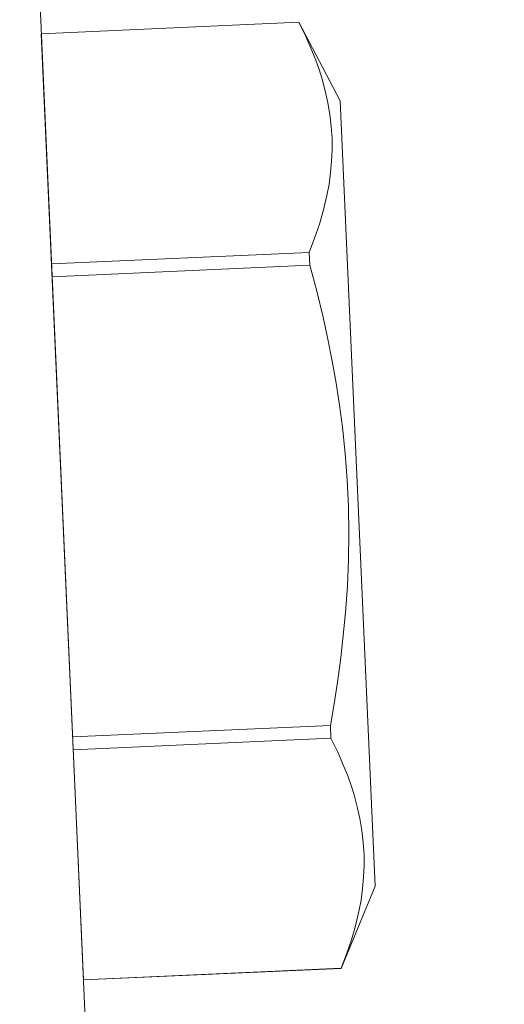
# Model space of a CAD drawing. Extents: x -52 to 59, y -8 to 50.
# Drawn here: x 44 to 44, y 29 to 30 of the extents above; entities that cross this region are included whole.
import ezdxf

# ---------------------------------------------------------------- set-up
doc = ezdxf.new("R2010")
doc.units = 0
doc.header["$MEASUREMENT"] = 0
doc.layers.get('0').update_dxf_attribs({"linetype": 'CONTINUOUS', "lineweight": 15})
doc.layers.get('DEFPOINTS').update_dxf_attribs({"linetype": 'CONTINUOUS'})
doc.layers.add('Text', color=7, linetype='CONTINUOUS', lineweight=15)
doc.styles.add('ROMAND', font='romand.shx', dxfattribs={"oblique": 15})
doc.dimstyles.new('ROMAND', dxfattribs={"dimscale": 4.5, "dimtxt": 0.125, "dimasz": 0.125, "dimexe": 0.0625, "dimexo": 0.0625, "dimgap": 0.0625, "dimtad": 0, "dimtih": 1, "dimtoh": 1, "dimdec": 3, "dimzin": 0, "dimdsep": 46, "dimlunit": 4, "dimtxsty": 'ROMAND', "dimcen": 0, "dimadec": 0, "dimazin": 0, "dimtfac": 1, "dimtdec": 3, "dimtofl": 0, "dimtmove": 0, "dimatfit": 3, "dimfxl": 0, "dimtolj": 1, "dimtzin": 0, "dimarcsym": 0})

# ---------------------------------------------------------------- blocks, each defined once
blk = doc.blocks.new('*D10')
at = {"layer": 'DEFPOINTS', "color": 0}
for p in [(41.59866, 33.40933), (41.84866, 33.40933)]:
    blk.add_point(p, dxfattribs=at)
at = {"layer": 'Text', "color": 0, "lineweight": -2}
blk.add_line((44.05923, 33.40933), (42.47366, 33.40933), dxfattribs=at)
at = {"layer": 'Text', "color": 0}
blk.add_solid([(42.47366, 33.5135), (42.47366, 33.30516), (41.84866, 33.40933)], dxfattribs=at)
at = {"layer": 'Text', "color": 0, "insert": (50.79475, 33.40933), "char_height": 0.625, "attachment_point": 5, "style": 'ROMAND'}
blk.add_mtext('\\A1;BALLAST HOUSING w/ \\PMIDGET LOUVER FOR HEAT\\PDISSIPATION (2 @ 180%%d)', dxfattribs=at)

msp = doc.modelspace()

# ---------------------------------------------------------------- linework, layer by layer
for p, q in [((43.85237, 34.3496), (44.09302, 28.96621)), ((44.06217, 29.65651), (44.19842, 29.66261)), ((44.06217, 29.65648), (44.19842, 29.66257)), ((44.19842, 29.66257), (44.19842, 29.66261)), ((44.22013, 29.621), (44.19842, 29.66261)), ((44.08452, 29.15642), (44.06217, 29.65651)), ((44.23869, 29.20586), (44.22013, 29.621)), ((44.20386, 29.54096), (44.0676, 29.53487)), ((44.20416, 29.53416), (44.20386, 29.54096)), ((44.06791, 29.52807), (44.20416, 29.53416)), ((44.21504, 29.29093), (44.07878, 29.28484)), ((44.21534, 29.28413), (44.21504, 29.29093)), ((44.07908, 29.27804), (44.21534, 29.28413)), ((44.22078, 29.16248), (44.23869, 29.20586)), ((44.22078, 29.16251), (44.08452, 29.15642)), ((44.22078, 29.16248), (44.08452, 29.15639)), ((44.22078, 29.16248), (44.22078, 29.16251))]:
    msp.add_line(p, q)
at = {"flags": 128}
for points in [[(44.20386, 29.54096), (44.2067, 29.54845), (44.20923, 29.55596), (44.21139, 29.56348), (44.21317, 29.57101), (44.2143, 29.57705), (44.21515, 29.5831), (44.2157, 29.58914), (44.21596, 29.59518), (44.21591, 29.6012), (44.21552, 29.60752), (44.21479, 29.61382), (44.21373, 29.62009), (44.21235, 29.62635), (44.21066, 29.63256), (44.20905, 29.63762), (44.20727, 29.64264), (44.2053, 29.64765), (44.20203, 29.65514), (44.19842, 29.66257)], [(44.21504, 29.29093), (44.21699, 29.3023), (44.21877, 29.3137), (44.22034, 29.32514), (44.22169, 29.33661), (44.22303, 29.35056), (44.224, 29.36455), (44.22459, 29.37855), (44.22479, 29.39257), (44.22457, 29.40659), (44.22392, 29.4206), (44.22287, 29.43459), (44.22141, 29.44853), (44.21987, 29.46023), (44.21805, 29.4719), (44.21598, 29.48353), (44.21367, 29.49511), (44.21113, 29.50663), (44.20779, 29.52043), (44.20416, 29.53416)], [(44.22078, 29.16251), (44.22362, 29.17), (44.22614, 29.17751), (44.22831, 29.18503), (44.23009, 29.19256), (44.23122, 29.1986), (44.23206, 29.20465), (44.23262, 29.21069), (44.23288, 29.21673), (44.23283, 29.22275), (44.23244, 29.22907), (44.23171, 29.23537), (44.23065, 29.24165), (44.22927, 29.2479), (44.22757, 29.25412), (44.22597, 29.25917), (44.22418, 29.2642), (44.22222, 29.2692), (44.21895, 29.27669), (44.21534, 29.28413)]]:
    msp.add_lwpolyline(points, dxfattribs=at)

# ---------------------------------------------------------------- dimensions: what is measured, and where the dimension line sits
at = {"layer": 'Text'}
dim = msp.add_diameter_dim_2p(p1=(41.59866, 33.40933), p2=(41.84866, 33.40933), text='BALLAST HOUSING w/ \\PMIDGET LOUVER FOR HEAT\\PDISSIPATION (2 @ 180%%d)', dimstyle='ROMAND', override={"dimscale": 5}, dxfattribs=at)
dim.commit()
dim.dimension.update_dxf_attribs({"geometry": '*D10', "text_midpoint": (50.79475, 33.40933), "dimtype": 163})

doc.saveas('drawing.dxf')
